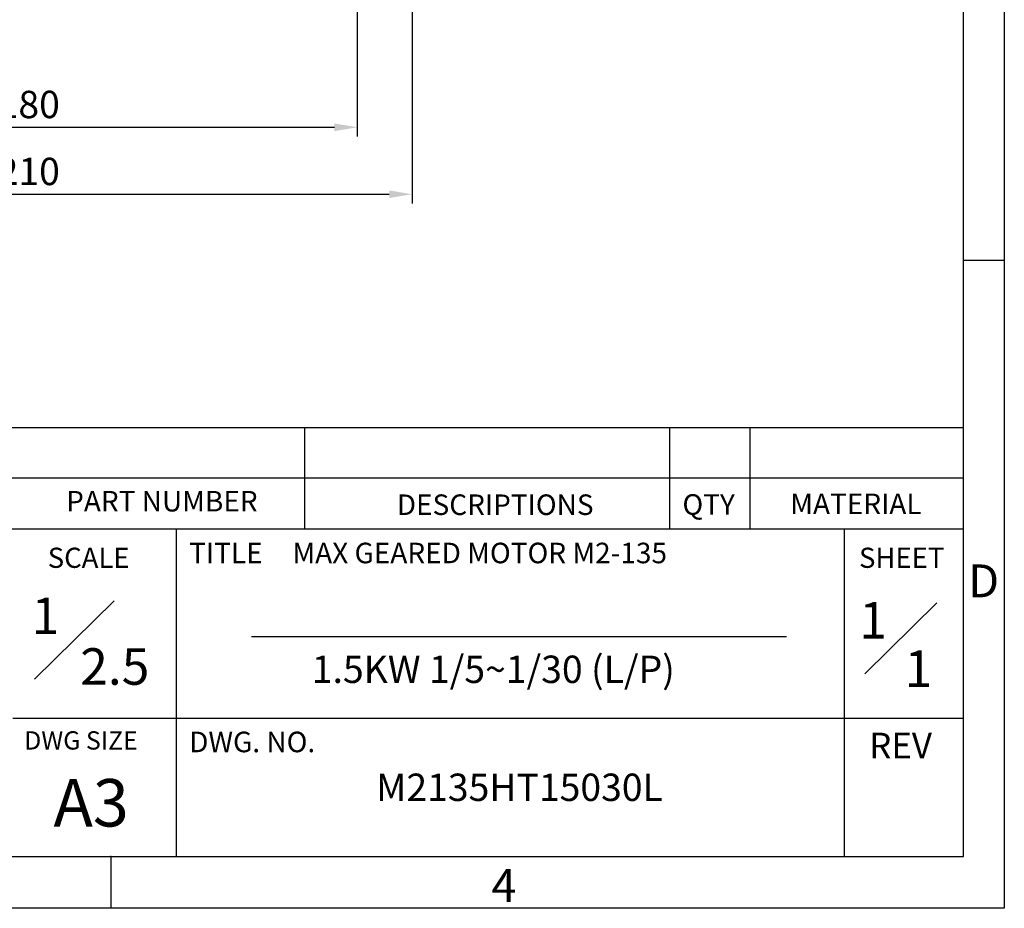
# Model space of a CAD drawing. Extents: x 0 to 12236, y -5506 to 681.
# Drawn here: x 698 to 968, y 0 to 243 of the extents above; entities that cross this region are included whole.
import ezdxf

# ---------------------------------------------------------------- set-up
doc = ezdxf.new("R2010")
doc.units = 0
doc.header["$LTSCALE"] = 5
doc.header["$MEASUREMENT"] = 0
doc.layers.get('Defpoints').update_dxf_attribs({"linetype": 'CONTINUOUS'})
for name, color, linetype in [('DIM', 2, 'CONTINUOUS'), ('LOGO', 5, 'CONTINUOUS'), ('NEEDLE', 2, 'CONTINUOUS'), ('TEXT', 4, 'CONTINUOUS'), ('THIN', 3, 'CONTINUOUS')]:
    doc.layers.add(name, color=color, linetype=linetype)
doc.styles.add('DIM', font='romans.shx', dxfattribs={"width": 0.8})
doc.styles.add('GULIM', font='Gulim.ttf')
doc.styles.get("Standard").update_dxf_attribs({"font": 'romans.shx'})
doc.dimstyles.get("Standard").update_dxf_attribs({"dimscale": 2.5, "dimtxt": 3, "dimasz": 2.5, "dimexe": 1, "dimexo": 1, "dimgap": 1, "dimtad": 1, "dimdec": 4, "dimdsep": 46, "dimtxsty": 'DIM', "dimcen": 0, "dimclrd": 256, "dimclre": 256, "dimclrt": 256, "dimadec": 4, "dimazin": 2, "dimtfac": 1, "dimtdec": 4, "dimtmove": 0, "dimatfit": 0, "dimfxl": 0, "dimtolj": 1, "dimtzin": 0, "dimlwd": -1, "dimlwe": -1, "dimarcsym": 0})

# ---------------------------------------------------------------- blocks, each defined once
blk = doc.blocks.new('*D29')
at = {"layer": 'Defpoints', "color": 0}
for p in [(610.68, 250.23), (790.68, 250.23), (790.68, 213.95)]:
    blk.add_point(p, dxfattribs=at)
at = {"layer": 'DIM'}
for p, q in [((610.68, 247.73), (610.68, 211.45)), ((790.68, 247.73), (790.68, 211.45)), ((616.93, 213.95), (784.43, 213.95))]:
    blk.add_line(p, q, dxfattribs=at)
for points in [[(616.93, 214.99), (616.93, 212.91), (610.68, 213.95)], [(784.43, 214.99), (784.43, 212.91), (790.68, 213.95)]]:
    blk.add_solid(points, dxfattribs=at)
at = {"layer": 'DIM', "insert": (700.68, 220.2), "char_height": 7.5, "attachment_point": 5, "style": 'DIM'}
blk.add_mtext('\\A1;180', dxfattribs=at)
blk = doc.blocks.new('*D31')
at = {"layer": 'Defpoints', "color": 0}
for p in [(805.68, 255.23), (595.68, 228.06), (805.68, 195.61)]:
    blk.add_point(p, dxfattribs=at)
at = {"layer": 'DIM'}
for p, q in [((805.68, 252.73), (805.68, 193.11)), ((595.68, 225.56), (595.68, 193.11)), ((601.93, 195.61), (799.43, 195.61))]:
    blk.add_line(p, q, dxfattribs=at)
for points in [[(601.93, 196.65), (601.93, 194.57), (595.68, 195.61)], [(799.43, 196.65), (799.43, 194.57), (805.68, 195.61)]]:
    blk.add_solid(points, dxfattribs=at)
at = {"layer": 'DIM', "insert": (700.68, 201.86), "char_height": 7.5, "attachment_point": 5, "style": 'DIM'}
blk.add_mtext('\\A1;210', dxfattribs=at)

msp = doc.modelspace()

# ---------------------------------------------------------------- linework, layer by layer
at = {"layer": 'DIM'}
for p, q in [((956.73633, 177.51766), (967.91088, 177.51766)), ((723.13036, 14.22149), (723.13036, 0))]:
    msp.add_line(p, q, dxfattribs=at)
msp.add_point((723.13036, 14.22149), dxfattribs=at)
at = {"layer": 'LOGO'}
for p, q in [((956.73633, 14.22149), (956.73633, 667.40618)), ((27.31245, 14.22149), (956.73633, 14.22149))]:
    msp.add_line(p, q, dxfattribs=at)
at = {"layer": 'NEEDLE'}
for p, q in [((967.91088, 681.35117), (967.91088, 0)), ((674.27616, 131.67588), (956.73633, 131.67588)), ((776.27616, 103.91546), (776.27616, 131.67588)), ((876.27616, 103.91546), (876.27616, 131.67588)), ((898.27616, 103.91546), (898.27616, 131.67588)), ((674.27616, 117.92588), (956.73633, 117.92588)), ((924.16288, 14.22149), (924.16288, 103.91546)), ((724.0955, 84.24518), (702.26676, 62.78837)), ((949.45145, 83.65507), (929.68186, 64.22231)), ((761.71749, 74.43173), (908.20293, 74.43173)), ((967.91088, 0), (16.2676, 0))]:
    msp.add_line(p, q, dxfattribs=at)
at = {"layer": 'THIN'}
for p, q in [((568.69819, 103.91546), (956.73633, 103.91546)), ((741.03866, 103.80309), (741.03866, 14.22149)), ((696.27616, 52.04046), (925.41288, 52.04046)), ((925.41288, 52.04046), (956.66288, 52.04046))]:
    msp.add_line(p, q, dxfattribs=at)

# ---------------------------------------------------------------- texts
at = {"layer": 'DIM', "style": 'GULIM'}
for s, p in [('PART NUMBER', (710.91785, 108.70365)), ('DESCRIPTIONS', (801.49209, 107.7447)), ('QTY', (879.74256, 107.81067)), ('MATERIAL', (909.27599, 107.98389))]:
    msp.add_text(s, height=5.625, dxfattribs=at).set_placement(p)
at = {"layer": 'DIM', "char_height": 5.625, "width": 123.937797, "attachment_point": 1, "style": 'GULIM'}
for s, insert in [('TITLE', (744.62015, 100.14561)), ('MAX GEARED MOTOR M2-135', (772.90279, 100.14561)), ('DWG. NO.', (744.62015, 48.38298))]:
    msp.add_mtext(s, dxfattribs=dict(at, insert=insert))
at = {"layer": 'LOGO'}
msp.add_text('A3', height=13, dxfattribs=at).set_placement((707.46079, 22.40797))
at = {"layer": 'NEEDLE', "style": 'GULIM'}
for s, p in [('SCALE', (705.87858, 93.25753)), ('SHEET', (928.11757, 93.26271))]:
    msp.add_text(s, height=5.525, dxfattribs=at).set_placement(p)
at = {"layer": 'TEXT', "style": 'GULIM'}
for s, height, p in [('1', 10, (701.49528, 75.1226)), ('1', 10, (928.1858, 73.90832)), ('2.5', 10, (714.78227, 61.24173)), ('1', 10, (940.57534, 60.63097)), ('1.5KW 1/5~1/30 (L/P)', 7.5, (778.22922, 61.72335)), ('M2135HT15030L', 7.5, (795.82204, 29.40332))]:
    msp.add_text(s, height=height, dxfattribs=at).set_placement(p)
at = {"layer": 'TEXT'}
for s, height, p in [('DWG SIZE', 5, (699.43257, 43.48872)), ('REV', 7, (930.90311, 41.08786))]:
    msp.add_text(s, height=height, dxfattribs=at).set_placement(p)
at = {"layer": 'THIN'}
for s, p in [('D', (958.03217, 85.19674)), ('4', (827.42778, 1.7678))]:
    msp.add_text(s, height=9, dxfattribs=at).set_placement(p)

# ---------------------------------------------------------------- dimensions: what is measured, and where the dimension line sits
at = {"layer": 'DIM'}
for base, p1, p2, picture, middle in [((805.67983, 195.60882), (595.67983, 228.05549), (805.67983, 255.2342), '*D31', (700.67983, 201.85882)), ((790.67983, 213.94954), (610.67983, 250.2342), (790.67983, 250.2342), '*D29', (700.67983, 220.19954))]:
    dim = msp.add_linear_dim(base=base, p1=p1, p2=p2, dimstyle='Standard', dxfattribs=at)
    dim.commit()
    dim.dimension.update_dxf_attribs({"geometry": picture, "text_midpoint": middle})

doc.saveas('drawing.dxf')
